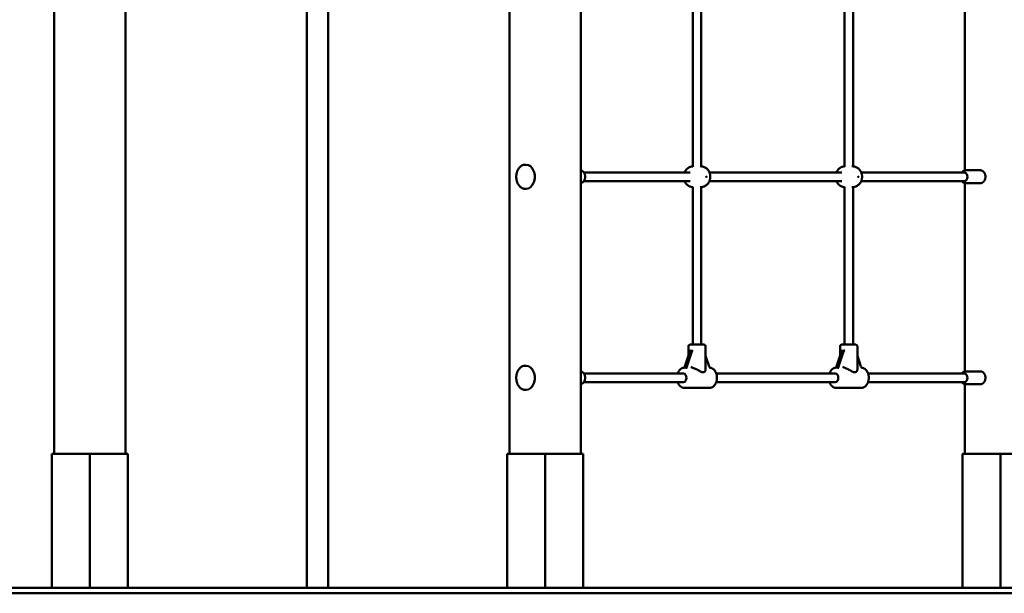
# Model space of a CAD drawing. Extents: x 589 to 11406, y 862 to 13923.
# Drawn here: x 3929 to 5764, y 11783 to 12853 of the extents above; entities that cross this region are included whole.
import ezdxf

# ---------------------------------------------------------------- set-up
doc = ezdxf.new("R2010")
doc.units = 0
doc.header["$LTSCALE"] = 76.923077
doc.layers.add('Viditelná (ISO)', color=7, linetype='Continuous', lineweight=50)

msp = doc.modelspace()

# ---------------------------------------------------------------- linework, layer by layer
at = {"layer": 'Viditelná (ISO)'}
for p, q in [((3993.3, 13872.58), (3993.3, 12042.58)), ((4841.83, 13872.58), (4841.83, 12042.58)), ((4974.97, 13872.58), (4974.97, 12042.58)), ((4126.44, 13762.58), (4126.44, 12042.58)), ((4464.14, 13768.44), (4464.14, 11792.58)), ((4504.14, 13762.58), (4504.14, 11792.58)), ((5690.36, 12922.74), (5690.36, 12571.43)), ((5183.24, 12578.25), (5183.24, 12915.92)), ((5199.24, 12579.01), (5199.24, 12915.16)), ((5466.09, 12578.25), (5466.09, 12915.92)), ((5482.09, 12579.01), (5482.09, 12915.16)), ((4870.92, 12582.08), (4873.05, 12582.08)), ((5196.9, 12579.08), (5197.61, 12579.08)), ((5479.74, 12579.08), (5480.45, 12579.08)), ((5691.87, 12571.58), (5719.45, 12571.58)), ((4980.47, 12567.58), (5178.67, 12567.58)), ((4980.47, 12551.58), (5178.67, 12551.58)), ((5214.48, 12567.58), (5461.51, 12567.58)), ((5214.48, 12551.58), (5461.51, 12551.58)), ((5497.32, 12567.58), (5689.75, 12567.58)), ((5497.32, 12551.58), (5689.75, 12551.58)), ((4870.92, 12537.08), (4873.05, 12537.08)), ((5183.24, 12246.58), (5183.24, 12540.92)), ((5196.9, 12540.08), (5197.61, 12540.08)), ((5199.24, 12246.58), (5199.24, 12540.16)), ((5466.09, 12246.58), (5466.09, 12540.92)), ((5479.74, 12540.08), (5480.45, 12540.08)), ((5482.09, 12246.58), (5482.09, 12540.16)), ((5690.36, 12547.74), (5690.36, 12196.43)), ((5691.87, 12547.58), (5719.45, 12547.58)), ((5175.24, 12225.83), (5175.24, 12243.58)), ((5178.24, 12246.58), (5204.24, 12246.58)), ((5207.24, 12199.85), (5207.24, 12243.58)), ((5458.09, 12225.83), (5458.09, 12243.58)), ((5461.09, 12246.58), (5487.09, 12246.58)), ((5490.09, 12199.85), (5490.09, 12243.58)), ((5176.62, 12229.99), (5168.67, 12205.89)), ((5172.2, 12205.89), (5180.15, 12229.99)), ((5207.24, 12225.83), (5213.82, 12205.89)), ((5459.46, 12229.99), (5451.51, 12205.89)), ((5455.05, 12205.89), (5462.99, 12229.99)), ((5490.09, 12225.83), (5496.66, 12205.89)), ((4870.92, 12207.08), (4873.05, 12207.08)), ((5168.26, 12203.58), (5169.68, 12203.58)), ((5183.69, 12203.01), (5183.8, 12202.98)), ((5451.1, 12203.58), (5452.52, 12203.58)), ((5466.53, 12203.01), (5466.64, 12202.98)), ((4980.47, 12192.58), (5166.14, 12192.58)), ((5227.23, 12192.58), (5448.98, 12192.58)), ((5510.07, 12192.58), (5689.75, 12192.58)), ((5691.87, 12196.58), (5719.45, 12196.58)), ((4980.47, 12176.58), (5166.14, 12176.58)), ((5227.23, 12176.58), (5448.98, 12176.58)), ((5510.07, 12176.58), (5689.75, 12176.58)), ((5690.36, 12172.74), (5690.36, 12042.58)), ((5691.87, 12172.58), (5719.45, 12172.58)), ((4870.92, 12162.08), (4873.05, 12162.08)), ((5168.26, 12165.58), (5214.22, 12165.58)), ((5451.1, 12165.58), (5497.07, 12165.58)), ((4059.87, 12042.58), (3989.16, 12042.58)), ((3989.16, 11792.58), (3989.16, 12042.58)), ((3996.23, 12042.58), (4052.8, 12042.58)), ((4059.87, 11792.58), (4059.87, 12042.58)), ((4130.58, 12042.58), (4059.87, 12042.58)), ((4066.94, 12042.58), (4123.51, 12042.58)), ((4130.58, 11792.58), (4130.58, 12042.58)), ((4908.4, 12042.58), (4837.69, 12042.58)), ((4837.69, 11792.58), (4837.69, 12042.58)), ((4844.76, 12042.58), (4901.33, 12042.58)), ((4908.4, 11792.58), (4908.4, 12042.58)), ((4979.11, 12042.58), (4908.4, 12042.58)), ((4915.47, 12042.58), (4972.04, 12042.58)), ((4979.11, 11792.58), (4979.11, 12042.58)), ((5756.93, 12042.58), (5686.22, 12042.58)), ((5686.22, 11792.58), (5686.22, 12042.58)), ((5693.29, 12042.58), (5749.86, 12042.58)), ((5756.93, 11792.58), (5756.93, 12042.58)), ((5827.64, 12042.58), (5756.93, 12042.58)), ((9756.93, 11792.58), (1756.93, 11792.58)), ((1756.93, 11782.58), (9756.93, 11782.58))]:
    msp.add_line(p, q, dxfattribs=at)
at = {"layer": 'Viditelná (ISO)', "flags": 128}
for points in [[(4870.92, 12582.08), (4870.07, 12582.05), (4869.23, 12581.97), (4868.39, 12581.82), (4867.55, 12581.62), (4866.73, 12581.36), (4865.93, 12581.04), (4865.14, 12580.67), (4864.37, 12580.25), (4863.61, 12579.78), (4862.88, 12579.26), (4862.18, 12578.69), (4861.5, 12578.08), (4860.84, 12577.43), (4860.21, 12576.74), (4859.61, 12576), (4859.04, 12575.23), (4858.5, 12574.43), (4857.99, 12573.59), (4857.51, 12572.73), (4857.06, 12571.83), (4856.65, 12570.9), (4856.27, 12569.96), (4855.92, 12568.98), (4855.61, 12567.99), (4855.34, 12566.98), (4855.1, 12565.95), (4854.89, 12564.91), (4854.73, 12563.86), (4854.6, 12562.8), (4854.5, 12561.73), (4854.45, 12560.66), (4854.43, 12559.58), (4854.45, 12558.51), (4854.5, 12557.44), (4854.6, 12556.37), (4854.73, 12555.31), (4854.89, 12554.25), (4855.1, 12553.21), (4855.34, 12552.19), (4855.61, 12551.18), (4855.92, 12550.19), (4856.27, 12549.21), (4856.65, 12548.27), (4857.06, 12547.34), (4857.51, 12546.44), (4857.99, 12545.58), (4858.5, 12544.74), (4859.04, 12543.93), (4859.61, 12543.16), (4860.21, 12542.43), (4860.84, 12541.74), (4861.5, 12541.09), (4862.18, 12540.48), (4862.88, 12539.91), (4863.61, 12539.39), (4864.37, 12538.92), (4865.14, 12538.5), (4865.93, 12538.13), (4866.73, 12537.81), (4867.55, 12537.55), (4868.39, 12537.35), (4869.23, 12537.2), (4870.07, 12537.11), (4870.92, 12537.08)], [(4974.97, 12571.43), (4975.43, 12571.32), (4975.88, 12571.19), (4976.32, 12571.02), (4976.75, 12570.83), (4977.17, 12570.62), (4977.57, 12570.39), (4977.97, 12570.13), (4978.34, 12569.85), (4978.71, 12569.56), (4979.06, 12569.24), (4979.39, 12568.91), (4979.71, 12568.57), (4980.01, 12568.2), (4980.3, 12567.83), (4980.57, 12567.44), (4980.82, 12567.04), (4981.07, 12566.63), (4981.29, 12566.21), (4981.5, 12565.77), (4981.7, 12565.33), (4981.87, 12564.88), (4982.04, 12564.43), (4982.19, 12563.96), (4982.32, 12563.49), (4982.44, 12563.02), (4982.54, 12562.53), (4982.62, 12562.05), (4982.69, 12561.56), (4982.75, 12561.07), (4982.79, 12560.58), (4982.81, 12560.08), (4982.82, 12559.58), (4982.81, 12559.09), (4982.79, 12558.59), (4982.75, 12558.1), (4982.69, 12557.61), (4982.62, 12557.12), (4982.54, 12556.63), (4982.44, 12556.15), (4982.32, 12555.68), (4982.19, 12555.21), (4982.04, 12554.74), (4981.87, 12554.29), (4981.7, 12553.84), (4981.5, 12553.39), (4981.29, 12552.96), (4981.07, 12552.54), (4980.82, 12552.13), (4980.57, 12551.73), (4980.3, 12551.34), (4980.01, 12550.96), (4979.71, 12550.6), (4979.39, 12550.26), (4979.06, 12549.93), (4978.71, 12549.61), (4978.34, 12549.32), (4977.97, 12549.04), (4977.57, 12548.78), (4977.17, 12548.55), (4976.75, 12548.33), (4976.32, 12548.15), (4975.88, 12547.98), (4975.43, 12547.85), (4974.97, 12547.74)], [(5168.01, 12567.58), (5168.42, 12568.49), (5168.88, 12569.4), (5169.41, 12570.31), (5170, 12571.21), (5170.66, 12572.1), (5171.4, 12572.98), (5171.8, 12573.41), (5172.22, 12573.84), (5172.65, 12574.25), (5173.11, 12574.67), (5173.59, 12575.07), (5174.1, 12575.46), (5174.62, 12575.84), (5175.17, 12576.21), (5175.74, 12576.56), (5176.33, 12576.9), (5176.95, 12577.22), (5177.58, 12577.52), (5178.23, 12577.79), (5178.9, 12578.05), (5179.59, 12578.28), (5180.3, 12578.48), (5181.02, 12578.66), (5181.75, 12578.81), (5182.49, 12578.92), (5183.24, 12579.01)], [(5197.61, 12579.08), (5198.22, 12579.07), (5198.84, 12579.04), (5199.45, 12578.99), (5200.06, 12578.91), (5200.66, 12578.82), (5201.25, 12578.7), (5201.84, 12578.57), (5202.42, 12578.42), (5202.99, 12578.25), (5203.55, 12578.06), (5204.63, 12577.64), (5205.66, 12577.16), (5206.64, 12576.62), (5207.56, 12576.05), (5208.42, 12575.44), (5209.22, 12574.79), (5209.97, 12574.13), (5210.66, 12573.44), (5211.3, 12572.73), (5211.88, 12572.02), (5212.42, 12571.3), (5212.91, 12570.57), (5213.36, 12569.84), (5213.77, 12569.1), (5214.13, 12568.37), (5214.46, 12567.63), (5214.76, 12566.89), (5215.02, 12566.16), (5215.25, 12565.42), (5215.45, 12564.69), (5215.62, 12563.96), (5215.76, 12563.23), (5215.88, 12562.5), (5215.97, 12561.77), (5216.03, 12561.04), (5216.07, 12560.31), (5216.08, 12559.58), (5216.07, 12558.86), (5216.03, 12558.13), (5215.97, 12557.4), (5215.88, 12556.67), (5215.76, 12555.94), (5215.62, 12555.21), (5215.45, 12554.48), (5215.25, 12553.75), (5215.02, 12553.01), (5214.76, 12552.28), (5214.46, 12551.54), (5214.13, 12550.8), (5213.77, 12550.07), (5213.36, 12549.33), (5212.91, 12548.6), (5212.42, 12547.87), (5211.88, 12547.15), (5211.3, 12546.43), (5210.66, 12545.73), (5209.97, 12545.04), (5209.22, 12544.38), (5208.42, 12543.73), (5207.56, 12543.12), (5206.64, 12542.55), (5205.66, 12542.01), (5204.63, 12541.53), (5203.55, 12541.11), (5202.99, 12540.92), (5202.42, 12540.75), (5201.84, 12540.6), (5201.25, 12540.46), (5200.66, 12540.35), (5200.06, 12540.26), (5199.45, 12540.18), (5198.84, 12540.13), (5198.22, 12540.1), (5197.61, 12540.08)], [(5450.85, 12567.58), (5451.26, 12568.49), (5451.72, 12569.4), (5452.25, 12570.31), (5452.84, 12571.21), (5453.51, 12572.1), (5454.24, 12572.98), (5454.64, 12573.41), (5455.06, 12573.84), (5455.5, 12574.25), (5455.96, 12574.67), (5456.44, 12575.07), (5456.94, 12575.46), (5457.46, 12575.84), (5458.01, 12576.21), (5458.58, 12576.56), (5459.18, 12576.9), (5459.79, 12577.22), (5460.42, 12577.52), (5461.08, 12577.79), (5461.75, 12578.05), (5462.43, 12578.28), (5463.14, 12578.48), (5463.86, 12578.66), (5464.59, 12578.81), (5465.34, 12578.92), (5466.09, 12579.01)], [(5480.45, 12579.08), (5481.07, 12579.07), (5481.68, 12579.04), (5482.29, 12578.99), (5482.9, 12578.91), (5483.5, 12578.82), (5484.1, 12578.7), (5484.69, 12578.57), (5485.26, 12578.42), (5485.83, 12578.25), (5486.39, 12578.06), (5487.47, 12577.64), (5488.51, 12577.16), (5489.48, 12576.62), (5490.4, 12576.05), (5491.26, 12575.44), (5492.07, 12574.79), (5492.81, 12574.13), (5493.5, 12573.44), (5494.14, 12572.73), (5494.73, 12572.02), (5495.26, 12571.3), (5495.75, 12570.57), (5496.2, 12569.84), (5496.61, 12569.1), (5496.97, 12568.37), (5497.3, 12567.63), (5497.6, 12566.89), (5497.86, 12566.16), (5498.09, 12565.42), (5498.29, 12564.69), (5498.46, 12563.96), (5498.61, 12563.23), (5498.72, 12562.5), (5498.81, 12561.77), (5498.87, 12561.04), (5498.91, 12560.31), (5498.93, 12559.58), (5498.91, 12558.86), (5498.88, 12558.13), (5498.81, 12557.4), (5498.72, 12556.67), (5498.61, 12555.94), (5498.46, 12555.21), (5498.29, 12554.48), (5498.09, 12553.75), (5497.86, 12553.01), (5497.6, 12552.28), (5497.31, 12551.54), (5496.98, 12550.8), (5496.61, 12550.07), (5496.2, 12549.33), (5495.75, 12548.6), (5495.26, 12547.87), (5494.73, 12547.15), (5494.14, 12546.43), (5493.5, 12545.73), (5492.81, 12545.04), (5492.07, 12544.38), (5491.26, 12543.73), (5490.4, 12543.12), (5489.48, 12542.55), (5488.5, 12542.01), (5487.47, 12541.53), (5486.39, 12541.11), (5485.83, 12540.92), (5485.27, 12540.75), (5484.69, 12540.6), (5484.1, 12540.46), (5483.5, 12540.35), (5482.9, 12540.26), (5482.29, 12540.18), (5481.68, 12540.13), (5481.07, 12540.1), (5480.45, 12540.08)], [(5691.87, 12571.58), (5691.35, 12571.57), (5690.82, 12571.51), (5690.3, 12571.42), (5689.79, 12571.29), (5689.29, 12571.13), (5688.8, 12570.94), (5688.33, 12570.71), (5687.87, 12570.46), (5687.43, 12570.18), (5687.01, 12569.87), (5686.6, 12569.54), (5686.22, 12569.19), (5685.85, 12568.82), (5685.5, 12568.42), (5685.17, 12568.01), (5684.86, 12567.58)], [(5719.45, 12547.58), (5719.97, 12547.6), (5720.49, 12547.66), (5721, 12547.75), (5721.51, 12547.87), (5722, 12548.03), (5722.48, 12548.22), (5722.95, 12548.43), (5723.4, 12548.68), (5723.84, 12548.95), (5724.26, 12549.25), (5724.66, 12549.58), (5725.05, 12549.92), (5725.41, 12550.29), (5725.76, 12550.67), (5726.09, 12551.07), (5726.4, 12551.49), (5726.69, 12551.92), (5726.97, 12552.37), (5727.22, 12552.83), (5727.46, 12553.3), (5727.67, 12553.79), (5727.87, 12554.28), (5728.05, 12554.78), (5728.21, 12555.3), (5728.35, 12555.82), (5728.48, 12556.34), (5728.58, 12556.87), (5728.66, 12557.41), (5728.73, 12557.95), (5728.78, 12558.49), (5728.81, 12559.04), (5728.82, 12559.58), (5728.81, 12560.13), (5728.78, 12560.68), (5728.73, 12561.22), (5728.66, 12561.76), (5728.58, 12562.29), (5728.48, 12562.83), (5728.35, 12563.35), (5728.21, 12563.87), (5728.05, 12564.38), (5727.87, 12564.89), (5727.67, 12565.38), (5727.46, 12565.87), (5727.22, 12566.34), (5726.97, 12566.8), (5726.69, 12567.25), (5726.4, 12567.68), (5726.09, 12568.1), (5725.76, 12568.5), (5725.41, 12568.88), (5725.05, 12569.25), (5724.66, 12569.59), (5724.26, 12569.92), (5723.84, 12570.21), (5723.4, 12570.49), (5722.95, 12570.74), (5722.48, 12570.95), (5722, 12571.14), (5721.51, 12571.3), (5721, 12571.42), (5720.49, 12571.51), (5719.97, 12571.57), (5719.45, 12571.58)], [(5183.24, 12540.16), (5182.49, 12540.25), (5181.75, 12540.36), (5181.02, 12540.51), (5180.3, 12540.69), (5179.59, 12540.89), (5178.9, 12541.12), (5178.23, 12541.37), (5177.58, 12541.65), (5176.94, 12541.95), (5176.33, 12542.27), (5175.74, 12542.61), (5175.17, 12542.96), (5174.62, 12543.33), (5174.1, 12543.71), (5173.59, 12544.1), (5173.11, 12544.5), (5172.65, 12544.92), (5172.21, 12545.34), (5171.8, 12545.76), (5171.4, 12546.19), (5170.66, 12547.07), (5170, 12547.96), (5169.41, 12548.86), (5168.88, 12549.77), (5168.42, 12550.68), (5168.01, 12551.58)], [(5466.09, 12540.16), (5465.34, 12540.25), (5464.59, 12540.36), (5463.86, 12540.51), (5463.14, 12540.69), (5462.43, 12540.89), (5461.74, 12541.12), (5461.07, 12541.37), (5460.42, 12541.65), (5459.79, 12541.95), (5459.17, 12542.27), (5458.58, 12542.61), (5458.01, 12542.96), (5457.46, 12543.33), (5456.94, 12543.71), (5456.44, 12544.1), (5455.95, 12544.5), (5455.5, 12544.92), (5455.06, 12545.34), (5454.64, 12545.76), (5454.24, 12546.19), (5453.5, 12547.07), (5452.84, 12547.96), (5452.25, 12548.86), (5451.72, 12549.77), (5451.26, 12550.68), (5450.85, 12551.58)], [(5684.86, 12551.58), (5685.17, 12551.16), (5685.5, 12550.75), (5685.85, 12550.35), (5686.22, 12549.98), (5686.6, 12549.63), (5687.01, 12549.3), (5687.43, 12548.99), (5687.87, 12548.71), (5688.33, 12548.46), (5688.81, 12548.23), (5689.29, 12548.04), (5689.79, 12547.88), (5690.3, 12547.75), (5690.82, 12547.66), (5691.35, 12547.6), (5691.87, 12547.58)], [(4870.92, 12207.08), (4870.07, 12207.05), (4869.23, 12206.97), (4868.39, 12206.82), (4867.55, 12206.62), (4866.73, 12206.36), (4865.93, 12206.04), (4865.14, 12205.67), (4864.37, 12205.25), (4863.61, 12204.78), (4862.88, 12204.26), (4862.18, 12203.69), (4861.5, 12203.08), (4860.84, 12202.43), (4860.21, 12201.74), (4859.61, 12201), (4859.04, 12200.23), (4858.5, 12199.43), (4857.99, 12198.59), (4857.51, 12197.73), (4857.06, 12196.83), (4856.65, 12195.9), (4856.27, 12194.96), (4855.92, 12193.98), (4855.61, 12192.99), (4855.34, 12191.98), (4855.1, 12190.95), (4854.89, 12189.91), (4854.73, 12188.86), (4854.6, 12187.8), (4854.5, 12186.73), (4854.45, 12185.66), (4854.43, 12184.58), (4854.45, 12183.51), (4854.5, 12182.44), (4854.6, 12181.37), (4854.73, 12180.31), (4854.89, 12179.25), (4855.1, 12178.21), (4855.34, 12177.19), (4855.61, 12176.18), (4855.92, 12175.19), (4856.27, 12174.21), (4856.65, 12173.27), (4857.06, 12172.34), (4857.51, 12171.44), (4857.99, 12170.58), (4858.5, 12169.74), (4859.04, 12168.93), (4859.61, 12168.16), (4860.21, 12167.43), (4860.84, 12166.74), (4861.5, 12166.09), (4862.18, 12165.48), (4862.88, 12164.91), (4863.61, 12164.39), (4864.37, 12163.92), (4865.14, 12163.5), (4865.93, 12163.13), (4866.73, 12162.81), (4867.55, 12162.55), (4868.39, 12162.35), (4869.23, 12162.2), (4870.07, 12162.11), (4870.92, 12162.08)], [(5168.26, 12203.58), (5167.72, 12203.57), (5167.18, 12203.53), (5166.64, 12203.46), (5166.1, 12203.37), (5165.57, 12203.25), (5165.05, 12203.11), (5164.53, 12202.94), (5164.02, 12202.75), (5163.52, 12202.53), (5163.02, 12202.29), (5162.54, 12202.03), (5162.07, 12201.74), (5161.6, 12201.44), (5161.15, 12201.11), (5160.71, 12200.77), (5160.28, 12200.4), (5159.87, 12200.02), (5159.47, 12199.62), (5159.08, 12199.21), (5158.7, 12198.78), (5158.34, 12198.33), (5157.99, 12197.87), (5157.65, 12197.4), (5157.33, 12196.91), (5157.02, 12196.41), (5156.72, 12195.89), (5156.44, 12195.37), (5156.18, 12194.83), (5155.93, 12194.28), (5155.69, 12193.73), (5155.47, 12193.16), (5155.26, 12192.58)], [(5202.56, 12194.83), (5201.91, 12194.87), (5201.24, 12194.98), (5200.55, 12195.16), (5199.84, 12195.4), (5199.11, 12195.69), (5198.36, 12196.03), (5197.6, 12196.4), (5196.83, 12196.8), (5196.04, 12197.22), (5195.25, 12197.66), (5194.45, 12198.1), (5193.64, 12198.55), (5192.84, 12198.99), (5192.04, 12199.43), (5191.24, 12199.85), (5190.44, 12200.26), (5189.62, 12200.67), (5188.79, 12201.07), (5187.95, 12201.45), (5187.11, 12201.82), (5186.26, 12202.15), (5185.43, 12202.46), (5184.61, 12202.74), (5183.8, 12202.98)], [(5214.22, 12165.58), (5214.97, 12165.61), (5215.71, 12165.69), (5216.44, 12165.81), (5217.17, 12165.98), (5217.89, 12166.21), (5218.59, 12166.47), (5219.27, 12166.78), (5219.94, 12167.14), (5220.59, 12167.53), (5221.21, 12167.97), (5221.82, 12168.44), (5222.4, 12168.94), (5222.96, 12169.48), (5223.49, 12170.05), (5224, 12170.65), (5224.49, 12171.28), (5224.95, 12171.93), (5225.38, 12172.61), (5225.78, 12173.32), (5226.16, 12174.04), (5226.52, 12174.79), (5226.84, 12175.55), (5227.14, 12176.33), (5227.41, 12177.13), (5227.65, 12177.94), (5227.86, 12178.77), (5228.04, 12179.6), (5228.2, 12180.45), (5228.33, 12181.3), (5228.42, 12182.16), (5228.49, 12183.02), (5228.53, 12183.89), (5228.54, 12184.76), (5228.52, 12185.62), (5228.47, 12186.49), (5228.39, 12187.35), (5228.28, 12188.21), (5228.14, 12189.06), (5227.98, 12189.9), (5227.78, 12190.73), (5227.56, 12191.55), (5227.3, 12192.36), (5227.02, 12193.15), (5226.72, 12193.92), (5226.38, 12194.68), (5226.02, 12195.42), (5225.63, 12196.13), (5225.21, 12196.83), (5224.77, 12197.5), (5224.3, 12198.14), (5223.8, 12198.76), (5223.28, 12199.35), (5222.74, 12199.91), (5222.17, 12200.43), (5221.58, 12200.92), (5220.97, 12201.38), (5220.33, 12201.8), (5219.68, 12202.18), (5219, 12202.51), (5218.31, 12202.81), (5217.6, 12203.06), (5216.88, 12203.26), (5216.15, 12203.41), (5215.42, 12203.52)], [(5451.1, 12203.58), (5450.56, 12203.57), (5450.02, 12203.53), (5449.48, 12203.46), (5448.95, 12203.37), (5448.42, 12203.25), (5447.89, 12203.11), (5447.37, 12202.94), (5446.86, 12202.75), (5446.36, 12202.53), (5445.86, 12202.29), (5445.38, 12202.03), (5444.91, 12201.74), (5444.45, 12201.44), (5443.99, 12201.11), (5443.55, 12200.77), (5443.13, 12200.4), (5442.71, 12200.02), (5442.31, 12199.62), (5441.92, 12199.21), (5441.54, 12198.78), (5441.18, 12198.33), (5440.83, 12197.87), (5440.49, 12197.4), (5440.17, 12196.91), (5439.86, 12196.41), (5439.57, 12195.89), (5439.29, 12195.37), (5439.02, 12194.83), (5438.77, 12194.28), (5438.53, 12193.73), (5438.31, 12193.16), (5438.1, 12192.58)], [(5485.4, 12194.83), (5484.75, 12194.87), (5484.09, 12194.98), (5483.39, 12195.16), (5482.68, 12195.4), (5481.95, 12195.69), (5481.21, 12196.03), (5480.44, 12196.4), (5479.67, 12196.8), (5478.88, 12197.22), (5478.09, 12197.66), (5477.29, 12198.1), (5476.48, 12198.55), (5475.68, 12198.99), (5474.88, 12199.43), (5474.08, 12199.85), (5473.28, 12200.26), (5472.46, 12200.67), (5471.63, 12201.07), (5470.79, 12201.45), (5469.95, 12201.82), (5469.11, 12202.15), (5468.27, 12202.46), (5467.45, 12202.74), (5466.64, 12202.98)], [(5497.07, 12165.58), (5497.81, 12165.61), (5498.55, 12165.69), (5499.29, 12165.81), (5500.01, 12165.98), (5500.73, 12166.21), (5501.43, 12166.47), (5502.11, 12166.78), (5502.78, 12167.14), (5503.43, 12167.53), (5504.05, 12167.97), (5504.66, 12168.44), (5505.24, 12168.94), (5505.8, 12169.48), (5506.34, 12170.05), (5506.84, 12170.65), (5507.33, 12171.28), (5507.79, 12171.93), (5508.22, 12172.61), (5508.63, 12173.32), (5509.01, 12174.04), (5509.36, 12174.79), (5509.68, 12175.55), (5509.98, 12176.33), (5510.25, 12177.13), (5510.49, 12177.94), (5510.7, 12178.77), (5510.89, 12179.6), (5511.04, 12180.45), (5511.17, 12181.3), (5511.27, 12182.16), (5511.33, 12183.02), (5511.37, 12183.89), (5511.38, 12184.76), (5511.36, 12185.62), (5511.31, 12186.49), (5511.23, 12187.35), (5511.12, 12188.21), (5510.98, 12189.06), (5510.82, 12189.9), (5510.62, 12190.73), (5510.4, 12191.55), (5510.15, 12192.36), (5509.87, 12193.15), (5509.56, 12193.92), (5509.22, 12194.68), (5508.86, 12195.42), (5508.47, 12196.13), (5508.05, 12196.83), (5507.61, 12197.5), (5507.14, 12198.14), (5506.65, 12198.76), (5506.13, 12199.35), (5505.58, 12199.91), (5505.01, 12200.43), (5504.42, 12200.92), (5503.81, 12201.38), (5503.17, 12201.8), (5502.52, 12202.18), (5501.84, 12202.51), (5501.15, 12202.81), (5500.45, 12203.06), (5499.73, 12203.26), (5499, 12203.41), (5498.26, 12203.52)], [(4974.97, 12196.43), (4975.43, 12196.32), (4975.88, 12196.19), (4976.32, 12196.02), (4976.75, 12195.83), (4977.17, 12195.62), (4977.57, 12195.39), (4977.97, 12195.13), (4978.34, 12194.85), (4978.71, 12194.56), (4979.06, 12194.24), (4979.39, 12193.91), (4979.71, 12193.57), (4980.01, 12193.2), (4980.3, 12192.83), (4980.57, 12192.44), (4980.82, 12192.04), (4981.07, 12191.63), (4981.29, 12191.21), (4981.5, 12190.77), (4981.7, 12190.33), (4981.87, 12189.88), (4982.04, 12189.43), (4982.19, 12188.96), (4982.32, 12188.49), (4982.44, 12188.02), (4982.54, 12187.53), (4982.62, 12187.05), (4982.69, 12186.56), (4982.75, 12186.07), (4982.79, 12185.58), (4982.81, 12185.08), (4982.82, 12184.58), (4982.81, 12184.09), (4982.79, 12183.59), (4982.75, 12183.1), (4982.69, 12182.61), (4982.62, 12182.12), (4982.54, 12181.63), (4982.44, 12181.15), (4982.32, 12180.68), (4982.19, 12180.21), (4982.04, 12179.74), (4981.87, 12179.29), (4981.7, 12178.84), (4981.5, 12178.39), (4981.29, 12177.96), (4981.07, 12177.54), (4980.82, 12177.13), (4980.57, 12176.73), (4980.3, 12176.34), (4980.01, 12175.96), (4979.71, 12175.6), (4979.39, 12175.26), (4979.06, 12174.93), (4978.71, 12174.61), (4978.34, 12174.32), (4977.97, 12174.04), (4977.57, 12173.78), (4977.17, 12173.55), (4976.75, 12173.33), (4976.32, 12173.15), (4975.88, 12172.98), (4975.43, 12172.85), (4974.97, 12172.74)], [(5207.24, 12199.85), (5207.24, 12199.59), (5207.21, 12199.32), (5207.17, 12199.05), (5207.12, 12198.77), (5207.05, 12198.49), (5206.96, 12198.21), (5206.85, 12197.94), (5206.73, 12197.66), (5206.6, 12197.38), (5206.44, 12197.12), (5206.27, 12196.85), (5206.09, 12196.6), (5205.88, 12196.35), (5205.66, 12196.12), (5205.43, 12195.9), (5205.18, 12195.69), (5204.91, 12195.5), (5204.62, 12195.34), (5204.32, 12195.19), (5204, 12195.06), (5203.66, 12194.96), (5203.31, 12194.89), (5202.94, 12194.85), (5202.56, 12194.83)], [(5490.09, 12199.85), (5490.08, 12199.59), (5490.05, 12199.32), (5490.02, 12199.05), (5489.96, 12198.77), (5489.89, 12198.49), (5489.8, 12198.21), (5489.7, 12197.94), (5489.58, 12197.66), (5489.44, 12197.38), (5489.29, 12197.12), (5489.11, 12196.85), (5488.93, 12196.6), (5488.73, 12196.35), (5488.51, 12196.12), (5488.27, 12195.9), (5488.02, 12195.69), (5487.75, 12195.5), (5487.46, 12195.34), (5487.16, 12195.19), (5486.84, 12195.06), (5486.51, 12194.96), (5486.15, 12194.89), (5485.79, 12194.85), (5485.4, 12194.83)], [(5691.87, 12196.58), (5691.35, 12196.57), (5690.82, 12196.51), (5690.3, 12196.42), (5689.79, 12196.29), (5689.29, 12196.13), (5688.8, 12195.94), (5688.33, 12195.71), (5687.87, 12195.46), (5687.43, 12195.18), (5687.01, 12194.87), (5686.6, 12194.54), (5686.22, 12194.19), (5685.85, 12193.82), (5685.5, 12193.42), (5685.17, 12193.01), (5684.86, 12192.58)], [(5719.45, 12172.58), (5719.97, 12172.6), (5720.49, 12172.66), (5721, 12172.75), (5721.51, 12172.87), (5722, 12173.03), (5722.48, 12173.22), (5722.95, 12173.43), (5723.4, 12173.68), (5723.84, 12173.95), (5724.26, 12174.25), (5724.66, 12174.58), (5725.05, 12174.92), (5725.41, 12175.29), (5725.76, 12175.67), (5726.09, 12176.07), (5726.4, 12176.49), (5726.69, 12176.92), (5726.97, 12177.37), (5727.22, 12177.83), (5727.46, 12178.3), (5727.67, 12178.79), (5727.87, 12179.28), (5728.05, 12179.78), (5728.21, 12180.3), (5728.35, 12180.82), (5728.48, 12181.34), (5728.58, 12181.87), (5728.66, 12182.41), (5728.73, 12182.95), (5728.78, 12183.49), (5728.81, 12184.04), (5728.82, 12184.58), (5728.81, 12185.13), (5728.78, 12185.68), (5728.73, 12186.22), (5728.66, 12186.76), (5728.58, 12187.29), (5728.48, 12187.83), (5728.35, 12188.35), (5728.21, 12188.87), (5728.05, 12189.38), (5727.87, 12189.89), (5727.67, 12190.38), (5727.46, 12190.87), (5727.22, 12191.34), (5726.97, 12191.8), (5726.69, 12192.25), (5726.4, 12192.68), (5726.09, 12193.1), (5725.76, 12193.5), (5725.41, 12193.88), (5725.05, 12194.25), (5724.66, 12194.59), (5724.26, 12194.92), (5723.84, 12195.21), (5723.4, 12195.49), (5722.95, 12195.74), (5722.48, 12195.95), (5722, 12196.14), (5721.51, 12196.3), (5721, 12196.42), (5720.49, 12196.51), (5719.97, 12196.57), (5719.45, 12196.58)], [(5155.26, 12176.58), (5155.47, 12176.01), (5155.69, 12175.44), (5155.93, 12174.89), (5156.18, 12174.34), (5156.44, 12173.8), (5156.72, 12173.28), (5157.02, 12172.76), (5157.33, 12172.26), (5157.65, 12171.77), (5157.99, 12171.3), (5158.34, 12170.84), (5158.7, 12170.39), (5159.08, 12169.96), (5159.47, 12169.54), (5159.87, 12169.15), (5160.28, 12168.77), (5160.71, 12168.4), (5161.15, 12168.06), (5161.6, 12167.73), (5162.07, 12167.43), (5162.54, 12167.14), (5163.02, 12166.88), (5163.52, 12166.64), (5164.02, 12166.42), (5164.53, 12166.23), (5165.05, 12166.06), (5165.57, 12165.92), (5166.1, 12165.8), (5166.64, 12165.71), (5167.18, 12165.64), (5167.72, 12165.6), (5168.26, 12165.58)], [(5438.1, 12176.58), (5438.31, 12176.01), (5438.53, 12175.44), (5438.77, 12174.89), (5439.02, 12174.34), (5439.29, 12173.8), (5439.57, 12173.28), (5439.86, 12172.76), (5440.17, 12172.26), (5440.49, 12171.77), (5440.83, 12171.3), (5441.18, 12170.84), (5441.54, 12170.39), (5441.92, 12169.96), (5442.31, 12169.54), (5442.71, 12169.15), (5443.13, 12168.77), (5443.55, 12168.4), (5443.99, 12168.06), (5444.45, 12167.73), (5444.91, 12167.43), (5445.38, 12167.14), (5445.87, 12166.88), (5446.36, 12166.64), (5446.86, 12166.42), (5447.37, 12166.23), (5447.89, 12166.06), (5448.42, 12165.92), (5448.95, 12165.8), (5449.48, 12165.71), (5450.02, 12165.64), (5450.56, 12165.6), (5451.1, 12165.58)], [(5684.86, 12176.58), (5685.17, 12176.16), (5685.5, 12175.75), (5685.85, 12175.35), (5686.22, 12174.98), (5686.6, 12174.63), (5687.01, 12174.3), (5687.43, 12173.99), (5687.87, 12173.71), (5688.33, 12173.46), (5688.81, 12173.23), (5689.29, 12173.04), (5689.79, 12172.88), (5690.3, 12172.75), (5690.82, 12172.66), (5691.35, 12172.6), (5691.87, 12172.58)]]:
    msp.add_lwpolyline(points, dxfattribs=at)
at = {"layer": 'Viditelná (ISO)'}
for centre, start, end in [((5178.24, 12243.58), 90, 180), ((5204.24, 12243.58), 0, 90), ((5461.09, 12243.58), 90, 180), ((5487.09, 12243.58), 0, 90)]:
    msp.add_arc(centre, 3, start, end, dxfattribs=at)
for centre, major_axis, ratio, start_param, end_param in [((4873.05, 12559.58), (0, -22.5), 0.7071068, 0, 3.1415927), ((5689.75, 12559.58), (0, 8), 0.7071068, 3.1415927, 6.2831853), ((5174.49, 12229.99), (2.34, 6.4), 0.2942947, 4.8194439, 6.0965633), ((5191.24, 12268.99), (-12.46, -34.12), 0.2942947, 6.0965633, 6.6839172), ((5182.27, 12229.99), (2.34, 6.4), 0.2942947, 0.4007319, 1.6778513), ((5457.34, 12229.99), (2.34, 6.4), 0.2942947, 4.8194439, 6.0965633), ((5474.09, 12268.99), (-12.46, -34.12), 0.2942947, 6.0965633, 6.6839172), ((5465.12, 12229.99), (2.34, 6.4), 0.2942947, 0.4007319, 1.6778513), ((4873.05, 12184.58), (0, -22.5), 0.7071068, 0, 3.1415927), ((5166.55, 12205.89), (-0.99, -3), 0.6715429, 0.6620916, 1.5707963), ((5163.41, 12184.58), (-10.25, -17.99), 0.5953273, 3.2157578, 3.468438), ((5174.32, 12205.89), (-0.99, -3), 0.6715429, 4.712389, 6.0305051), ((5182.27, 12205.89), (-2.77, 2.77), 0.4142136, 1.1780972, 2.4552166), ((5215.94, 12205.89), (0.99, -3), 0.6715429, 4.712389, 6.0305051), ((5449.39, 12205.89), (-0.99, -3), 0.6715429, 0.6620916, 1.5707963), ((5446.25, 12184.58), (-10.25, -17.99), 0.5953273, 3.2157578, 3.468438), ((5457.17, 12205.89), (-0.99, -3), 0.6715429, 4.712389, 6.0305051), ((5465.12, 12205.89), (-2.77, 2.77), 0.4142136, 1.1780972, 2.4552166), ((5498.78, 12205.89), (0.99, -3), 0.6715429, 4.712389, 6.0305051), ((5166.14, 12184.58), (0, 8), 0.7071068, 3.1415927, 6.2831853), ((5448.98, 12184.58), (0, 8), 0.7071068, 3.1415927, 6.2831853), ((5689.75, 12184.58), (0, 8), 0.7071068, 3.1415927, 6.2831853)]:
    msp.add_ellipse(centre, major_axis=major_axis, ratio=ratio, start_param=start_param, end_param=end_param, dxfattribs=at)
for centre in [(5208.92, 12559.58), (5491.76, 12559.58)]:
    msp.add_ellipse(centre, major_axis=(0, 0.5), ratio=0.7071068, dxfattribs=at)

doc.saveas('drawing.dxf')
